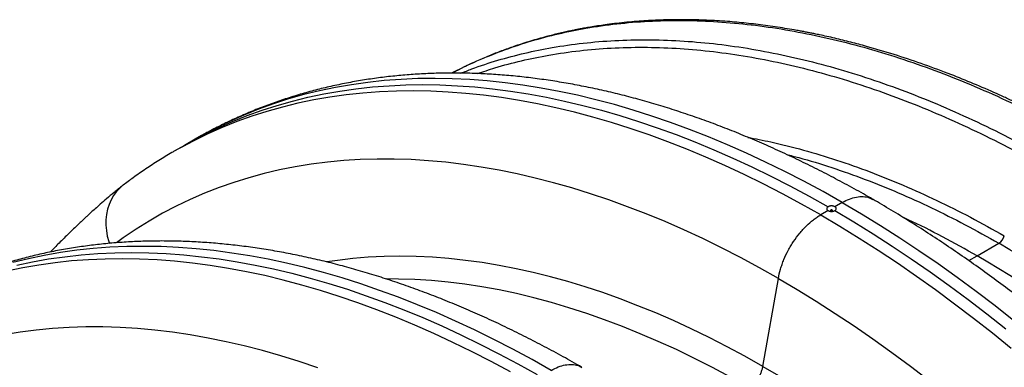
# Model space of a CAD drawing. Units: millimetres. Extents: x 848 to 35900, y 596 to 21728.
# Drawn here: x 2726 to 3184, y 13969 to 14131 of the extents above; entities that cross this region are included whole.
import ezdxf

# ---------------------------------------------------------------- set-up
doc = ezdxf.new("R2010")
doc.units = ezdxf.units.MM
doc.header["$LTSCALE"] = 85

msp = doc.modelspace()

# ---------------------------------------------------------------- linework, layer by layer
at = {"color": 7, "linetype": 'Continuous', "lineweight": 25}
for p, q in [((2807.76, 14075.78), (2802.73, 14072.88)), ((2802.73, 14072.88), (2797.71, 14069.98)), ((2774.18, 14054.3), (2773.98, 14054.15)), ((3108.97, 14046.3), (3105.53, 14044.31)), ((3102.37, 14042.48), (3098.92, 14040.5)), ((3171.7, 14021.42), (3181.86, 14027.28)), ((3167.84, 14019.19), (3171.7, 14021.42)), ((3072.01, 13969.93), (3079.21, 14010.92))]:
    msp.add_line(p, q, dxfattribs=at)
at = {"color": 7, "linetype": 'Continuous', "lineweight": 25, "flags": 128}
for points in [[(3108.97, 14046.3), (3100.04, 14051.33), (3091.11, 14056.14), (3082.19, 14060.73), (3073.28, 14065.1), (3064.39, 14069.25), (3055.52, 14073.17), (3046.67, 14076.86), (3037.85, 14080.32), (3029.06, 14083.56), (3020.3, 14086.56), (3011.59, 14089.32), (3002.92, 14091.85), (2994.29, 14094.15), (2985.72, 14096.21), (2977.2, 14098.03), (2968.73, 14099.61), (2960.33, 14100.96), (2952, 14102.06), (2943.73, 14102.92), (2935.54, 14103.54), (2927.42, 14103.92), (2919.38, 14104.06), (2911.43, 14103.96), (2903.56, 14103.62), (2895.78, 14103.04), (2888.1, 14102.21), (2880.51, 14101.15), (2873.02, 14099.84), (2865.64, 14098.3), (2858.36, 14096.52), (2851.2, 14094.49), (2844.14, 14092.24), (2837.21, 14089.74), (2830.39, 14087.01), (2823.69, 14084.05), (2817.12, 14080.86), (2810.68, 14077.43), (2807.76, 14075.78)], [(2802.73, 14072.88), (2805.55, 14074.47), (2811.96, 14077.89), (2818.5, 14081.07), (2825.16, 14084.03), (2831.95, 14086.75), (2838.85, 14089.25), (2845.87, 14091.5), (2853, 14093.53), (2860.24, 14095.31), (2867.59, 14096.86), (2875.04, 14098.18), (2882.58, 14099.25), (2890.23, 14100.09), (2897.97, 14100.69), (2905.79, 14101.05), (2913.71, 14101.17), (2921.7, 14101.05), (2929.78, 14100.69), (2937.93, 14100.09), (2946.16, 14099.25), (2954.45, 14098.18), (2962.81, 14096.87), (2971.23, 14095.32), (2979.71, 14093.53), (2988.24, 14091.51), (2996.82, 14089.25), (3005.45, 14086.76), (3014.12, 14084.04), (3022.83, 14081.08), (3031.58, 14077.9), (3040.36, 14074.48), (3049.16, 14070.84), (3058, 14066.97), (3066.85, 14062.88), (3075.71, 14058.56), (3084.59, 14054.02), (3093.48, 14049.27), (3102.38, 14044.3)], [(3098.92, 14040.5), (3089.99, 14045.53), (3081.06, 14050.34), (3072.14, 14054.93), (3063.24, 14059.3), (3054.35, 14063.45), (3045.47, 14067.37), (3036.62, 14071.06), (3027.8, 14074.53), (3019.01, 14077.76), (3010.26, 14080.76), (3001.55, 14083.52), (2992.87, 14086.06), (2984.25, 14088.35), (2975.67, 14090.41), (2967.15, 14092.23), (2958.69, 14093.81), (2950.29, 14095.16), (2941.95, 14096.26), (2933.69, 14097.12), (2925.49, 14097.74), (2917.38, 14098.13), (2909.34, 14098.27), (2901.38, 14098.16), (2893.51, 14097.82), (2885.74, 14097.24), (2878.05, 14096.41), (2870.47, 14095.35), (2862.98, 14094.04), (2855.6, 14092.5), (2848.32, 14090.72), (2841.15, 14088.7), (2834.1, 14086.44), (2827.16, 14083.94), (2820.34, 14081.22), (2813.65, 14078.25), (2807.08, 14075.06), (2800.63, 14071.63), (2797.69, 14069.96)], [(3079.21, 14010.92), (3070.39, 14015.88), (3061.58, 14020.62), (3052.78, 14025.14), (3043.98, 14029.44), (3035.21, 14033.5), (3026.45, 14037.34), (3017.72, 14040.95), (3009.02, 14044.32), (3000.35, 14047.46), (2991.72, 14050.37), (2983.13, 14053.04), (2974.58, 14055.47), (2966.08, 14057.66), (2957.64, 14059.62), (2949.25, 14061.33), (2940.92, 14062.8), (2932.65, 14064.03), (2924.45, 14065.01), (2916.33, 14065.75), (2908.27, 14066.25), (2900.3, 14066.5), (2892.41, 14066.51), (2884.61, 14066.28), (2876.89, 14065.8), (2869.27, 14065.08), (2861.75, 14064.11), (2854.32, 14062.91), (2847, 14061.45), (2839.79, 14059.76), (2832.69, 14057.83), (2825.7, 14055.66), (2818.83, 14053.24), (2812.07, 14050.59), (2805.44, 14047.71), (2798.94, 14044.58), (2792.57, 14041.23), (2786.33, 14037.64), (2780.22, 14033.82), (2774.25, 14029.77), (2771.1, 14027.5)], [(2773.98, 14054.15), (2772.61, 14052.97), (2771.07, 14051.32), (2769.73, 14049.5), (2768.58, 14047.5), (2767.64, 14045.36), (2766.93, 14043.09), (2766.45, 14040.72), (2766.19, 14038.26), (2766.17, 14035.73), (2766.39, 14033.17), (2766.84, 14030.59), (2767.52, 14028.03), (2767.78, 14027.21)], [(3108.97, 14046.3), (3117.9, 14041.01), (3126.83, 14035.52), (3135.75, 14029.81), (3144.66, 14023.9), (3153.55, 14017.78), (3162.42, 14011.45), (3171.27, 14004.93), (3180.09, 13998.21), (3188.88, 13991.29)], [(3098.92, 14040.5), (3107.86, 14035.22), (3116.79, 14029.72), (3125.71, 14024.01), (3134.61, 14018.1), (3143.5, 14011.98), (3152.38, 14005.66), (3161.23, 13999.13), (3170.05, 13992.41), (3178.84, 13985.5), (3187.59, 13978.39)], [(3104.28, 14042.37), (3104.39, 14042.46), (3104.42, 14042.57), (3104.39, 14042.67), (3104.28, 14042.76), (3104.13, 14042.82), (3103.95, 14042.84), (3103.76, 14042.82), (3103.61, 14042.76), (3103.51, 14042.67), (3103.47, 14042.57), (3103.51, 14042.46), (3103.61, 14042.37), (3103.76, 14042.31), (3103.95, 14042.29), (3104.13, 14042.31), (3104.28, 14042.37)], [(3105.52, 14042.48), (3114.41, 14037.19), (3123.3, 14031.68), (3132.18, 14025.96), (3141.05, 14020.04), (3149.9, 14013.92), (3158.73, 14007.59), (3167.54, 14001.06), (3176.31, 13994.34), (3185.06, 13987.43)], [(2973.47, 13968.07), (2964.54, 13973.1), (2955.61, 13977.92), (2946.69, 13982.51), (2937.78, 13986.88), (2928.89, 13991.03), (2920.02, 13994.95), (2911.17, 13998.64), (2902.35, 14002.1), (2893.56, 14005.33), (2884.8, 14008.33), (2876.09, 14011.1), (2867.42, 14013.63), (2858.79, 14015.93), (2850.22, 14017.99), (2841.7, 14019.81), (2833.23, 14021.39), (2824.83, 14022.73), (2816.5, 14023.84), (2808.23, 14024.7), (2800.04, 14025.32), (2791.92, 14025.7), (2783.88, 14025.84), (2775.93, 14025.74), (2768.06, 14025.4), (2760.28, 14024.81), (2752.6, 14023.99), (2745.01, 14022.92), (2737.52, 14021.62), (2730.14, 14020.08), (2722.86, 14018.29)], [(2724.74, 14017.09), (2732.09, 14018.64), (2739.53, 14019.95), (2747.08, 14021.03), (2754.73, 14021.87), (2762.47, 14022.46), (2770.29, 14022.82), (2778.21, 14022.94), (2786.2, 14022.82), (2794.28, 14022.47), (2802.43, 14021.87), (2810.66, 14021.03), (2818.95, 14019.96), (2827.31, 14018.65), (2835.73, 14017.1), (2844.2, 14015.31), (2852.74, 14013.29), (2861.32, 14011.03), (2869.95, 14008.54), (2878.62, 14005.82), (2887.33, 14002.86), (2896.08, 13999.67), (2904.86, 13996.26), (2913.66, 13992.62), (2922.49, 13988.75), (2931.35, 13984.65), (2940.21, 13980.34), (2949.09, 13975.8), (2957.98, 13971.05), (2966.88, 13966.07)], [(3072.01, 13969.93), (3063.67, 13974.62), (3055.33, 13979.1), (3047, 13983.36), (3038.69, 13987.4), (3030.39, 13991.22), (3022.11, 13994.82), (3013.86, 13998.2), (3005.63, 14001.35), (2997.44, 14004.27), (2989.28, 14006.96), (2981.17, 14009.42), (2973.1, 14011.66), (2965.07, 14013.66), (2957.1, 14015.42), (2949.19, 14016.96), (2941.33, 14018.26), (2933.54, 14019.32), (2925.81, 14020.15), (2918.16, 14020.74), (2910.58, 14021.09), (2903.08, 14021.21), (2895.66, 14021.09), (2888.32, 14020.74), (2881.08, 14020.14), (2873.93, 14019.32), (2869.01, 14018.6)], [(2954.49, 13967.31), (2945.56, 13972.12), (2936.64, 13976.71), (2927.74, 13981.08), (2918.84, 13985.23), (2909.97, 13989.15), (2901.12, 13992.84), (2892.3, 13996.3), (2883.51, 13999.54), (2874.76, 14002.54), (2866.04, 14005.3), (2857.37, 14007.83), (2848.75, 14010.13), (2840.17, 14012.19), (2831.65, 14014.01), (2823.19, 14015.59), (2814.79, 14016.93), (2806.45, 14018.04), (2798.19, 14018.9), (2789.99, 14019.52), (2781.87, 14019.9), (2773.84, 14020.04), (2765.88, 14019.94), (2758.01, 14019.6), (2750.24, 14019.02), (2742.55, 14018.19), (2734.96, 14017.13), (2727.48, 14015.82), (2720.09, 14014.28)], [(3065.44, 13960.07), (3057, 13964.82), (3048.56, 13969.34), (3040.13, 13973.64), (3031.72, 13977.71), (3023.32, 13981.55), (3014.95, 13985.15), (3006.6, 13988.53), (2998.28, 13991.67), (2990, 13994.58), (2981.75, 13997.25), (2973.55, 13999.67), (2965.39, 14001.86), (2957.29, 14003.81), (2949.24, 14005.51), (2941.25, 14006.97), (2933.33, 14008.19), (2925.47, 14009.16), (2917.68, 14009.89), (2909.97, 14010.37), (2902.34, 14010.61), (2896.98, 14010.63)], [(3079.21, 14010.92), (3088.03, 14005.7), (3096.84, 14000.27), (3105.64, 13994.62), (3114.44, 13988.77), (3123.21, 13982.7), (3131.97, 13976.43), (3140.7, 13969.96), (3149.4, 13963.29), (3158.07, 13956.42), (3166.7, 13949.36), (3175.29, 13942.11), (3183.84, 13934.67), (3192.34, 13927.05)], [(2864.85, 13969.24), (2856.22, 13972.15), (2847.63, 13974.82), (2839.08, 13977.25), (2830.58, 13979.44), (2822.14, 13981.39), (2813.75, 13983.11), (2805.42, 13984.58), (2797.15, 13985.8), (2788.95, 13986.79), (2780.83, 13987.53), (2772.77, 13988.03), (2764.8, 13988.28), (2756.91, 13988.29), (2749.11, 13988.06), (2741.39, 13987.58), (2733.77, 13986.86), (2726.25, 13985.89), (2718.82, 13984.68)], [(3072.01, 13969.93), (3080.35, 13965), (3088.68, 13959.85), (3097.01, 13954.49), (3105.33, 13948.93), (3113.63, 13943.17), (3121.9, 13937.21), (3130.16, 13931.06), (3138.38, 13924.71), (3146.58, 13918.17), (3154.73, 13911.45), (3162.85, 13904.54), (3170.92, 13897.46), (3178.94, 13890.19), (3186.92, 13882.75)]]:
    msp.add_lwpolyline(points, dxfattribs=at)
at = {"color": 7, "linetype": 'Continuous', "lineweight": 25}
msp.add_arc((3178.63, 14032.29), 5.96, 302.8852, 345.2185, dxfattribs=at)
for points, knots in [([(3214.5, 14080.33), (3212.03, 14081.65), (3207.32, 14084.16), (3200.61, 14087.58), (3194.61, 14090.54), (3189.24, 14093.1), (3184.31, 14095.39), (3177.52, 14098.45), (3168.81, 14102.19), (3157.51, 14106.71), (3145.63, 14111.09), (3132.98, 14115.3), (3123.3, 14118.17), (3116.59, 14120), (3112.91, 14120.96), (3109.2, 14121.9), (3105.47, 14122.79), (3101.86, 14123.62), (3098.75, 14124.29), (3096.26, 14124.81), (3094.38, 14125.2), (3092.67, 14125.54), (3090.91, 14125.88), (3088.87, 14126.26), (3085.95, 14126.78), (3082.19, 14127.42), (3077.71, 14128.12), (3073.17, 14128.76), (3068.69, 14129.33), (3064.25, 14129.83), (3059.87, 14130.26), (3055.33, 14130.64), (3050.64, 14130.95), (3045.8, 14131.2), (3041.13, 14131.36), (3036.76, 14131.43), (3032.83, 14131.44), (3029.21, 14131.4), (3025.64, 14131.32), (3021.83, 14131.17), (3017.66, 14130.95), (3013.21, 14130.64), (3008.62, 14130.24), (3004.02, 14129.74), (2999.79, 14129.21), (2995.96, 14128.66), (2992.7, 14128.15), (2989.85, 14127.66), (2987.64, 14127.25), (2985.81, 14126.9), (2984.06, 14126.55), (2982, 14126.13), (2979.58, 14125.6), (2976.9, 14124.98), (2974.09, 14124.29), (2969.7, 14123.16), (2963.93, 14121.53), (2958.18, 14119.68), (2953.93, 14118.2), (2951.03, 14117.14), (2948.16, 14116.05), (2945.3, 14114.91), (2942.41, 14113.71), (2939.38, 14112.4), (2936.08, 14110.92), (2932.46, 14109.2), (2929.46, 14107.73), (2927.68, 14106.79), (2927.22, 14106.55)], [0, 0, 0, 0, 0.023406, 0.044589, 0.06356, 0.080326, 0.09552, 0.11047, 0.144919, 0.178555, 0.21855, 0.259022, 0.300652, 0.312546, 0.324556, 0.336682, 0.348924, 0.361229, 0.372252, 0.379609, 0.38582, 0.390947, 0.396556, 0.403325, 0.411254, 0.425613, 0.440947, 0.456168, 0.471275, 0.486269, 0.501156, 0.515979, 0.532723, 0.549399, 0.565917, 0.581235, 0.595053, 0.607166, 0.619261, 0.632731, 0.647578, 0.6638, 0.680615, 0.697372, 0.714071, 0.727151, 0.739758, 0.750425, 0.759032, 0.764712, 0.771099, 0.7789, 0.788115, 0.798728, 0.809753, 0.820615, 0.84964, 0.877526, 0.889261, 0.900995, 0.91273, 0.924465, 0.9362, 0.948733, 0.962229, 0.977363, 0.994139, 1, 1, 1, 1]), ([(2927.3, 14106.55), (2927.81, 14106.84), (2932.03, 14109.17), (2940.31, 14112.89), (2952.12, 14117.66), (2964.3, 14121.65), (2976.78, 14124.96), (2990, 14127.65), (3003.96, 14129.65), (3018.68, 14130.86), (3033.71, 14131.22), (3049.03, 14130.74), (3064.62, 14129.41), (3080.46, 14127.24), (3096.52, 14124.22), (3112.8, 14120.37), (3129.28, 14115.67), (3145.83, 14110.16), (3162.42, 14103.87), (3179.05, 14096.8), (3195.8, 14088.97), (3207.01, 14083.08), (3212.62, 14080.13)], [0, 0, 0, 0, 0.006882, 0.05597, 0.104963, 0.153876, 0.202722, 0.251513, 0.305132, 0.358715, 0.412273, 0.465821, 0.519372, 0.57294, 0.626538, 0.68018, 0.733881, 0.787657, 0.840563, 0.893576, 0.946715, 1, 1, 1, 1]), ([(2931.46, 14106.5), (2933.13, 14107.18), (2938.73, 14109.47), (2948.61, 14112.61), (2961.08, 14115.96), (2974.3, 14118.64), (2988.26, 14120.64), (3002.98, 14121.85), (3018.01, 14122.22), (3033.33, 14121.74), (3048.92, 14120.41), (3064.76, 14118.23), (3080.83, 14115.22), (3097.11, 14111.36), (3113.58, 14106.65), (3130.13, 14101.14), (3146.73, 14094.85), (3163.37, 14087.76), (3180.11, 14079.92), (3191.32, 14074.03), (3196.94, 14071.08)], [0, 0, 0, 0, 0.022741, 0.076148, 0.12948, 0.182753, 0.241298, 0.299801, 0.358278, 0.416744, 0.475213, 0.5337, 0.59222, 0.650789, 0.709423, 0.76814, 0.825907, 0.883792, 0.941815, 1, 1, 1, 1]), ([(2939.14, 14106.3), (2941.84, 14107.23), (2948.55, 14109.53), (2959.64, 14112.42), (2972.78, 14115.14), (2986.67, 14117.13), (3001.32, 14118.35), (3016.28, 14118.72), (3031.52, 14118.24), (3047.04, 14116.91), (3062.8, 14114.74), (3078.8, 14111.73), (3095.01, 14107.87), (3111.41, 14103.17), (3127.89, 14097.66), (3144.42, 14091.36), (3160.98, 14084.28), (3177.66, 14076.44), (3188.82, 14070.55), (3194.41, 14067.6)], [0, 0, 0, 0, 0.037436, 0.093006, 0.148511, 0.209506, 0.270457, 0.33138, 0.39229, 0.453203, 0.514135, 0.575103, 0.636123, 0.697212, 0.75839, 0.818581, 0.878898, 0.939363, 1, 1, 1, 1]), ([(3123.25, 14047.71), (3122.47, 14048.16), (3118.83, 14050.26), (3112.33, 14053.87), (3103.73, 14058.47), (3095.12, 14062.87), (3086.52, 14067.06), (3077.92, 14071.06), (3069.32, 14074.85), (3060.74, 14078.44), (3052.17, 14081.82), (3043.61, 14084.98), (3035.08, 14087.94), (3026.57, 14090.69), (3018.09, 14093.22), (3009.64, 14095.53), (3001.23, 14097.63), (2992.85, 14099.51), (2984.52, 14101.17), (2976.24, 14102.61), (2968, 14103.82), (2959.83, 14104.82), (2951.71, 14105.6), (2943.65, 14106.15), (2935.66, 14106.48), (2927.74, 14106.59), (2919.89, 14106.48), (2912.12, 14106.15), (2904.43, 14105.59), (2896.83, 14104.82), (2889.31, 14103.83), (2881.89, 14102.62), (2874.55, 14101.2), (2867.32, 14099.56), (2860.18, 14097.71), (2853.15, 14095.64), (2846.22, 14093.36), (2839.4, 14090.88), (2832.68, 14088.18), (2826.08, 14085.28), (2819.59, 14082.17), (2813.47, 14079.01), (2809.56, 14076.79), (2807.74, 14075.75)], [0, 0, 0, 0, 0.006871, 0.032228, 0.05759, 0.082952, 0.108315, 0.133676, 0.159034, 0.184388, 0.209734, 0.235072, 0.260399, 0.285712, 0.311009, 0.336286, 0.361542, 0.386773, 0.411974, 0.437144, 0.462279, 0.487375, 0.51243, 0.537439, 0.5624, 0.587311, 0.612169, 0.636972, 0.661719, 0.686409, 0.711041, 0.735616, 0.760136, 0.784601, 0.809014, 0.833378, 0.857697, 0.881976, 0.906218, 0.93043, 0.954618, 0.978786, 1, 1, 1, 1]), ([(3065.01, 14076.62), (3068.56, 14075.95), (3077.1, 14074.34), (3090.88, 14070.81), (3106.28, 14066.17), (3121.78, 14060.69), (3137.32, 14054.43), (3152.91, 14047.38), (3168.61, 14039.57), (3179.12, 14033.71), (3184.38, 14030.77)], [0, 0, 0, 0, 0.092387, 0.222419, 0.352674, 0.483212, 0.611752, 0.740686, 0.870078, 1, 1, 1, 1]), ([(2797.69, 14069.95), (2797.44, 14069.81), (2795.1, 14068.5), (2790.78, 14065.83), (2784.75, 14061.93), (2779.22, 14058.08), (2775.74, 14055.47), (2774.18, 14054.3)], [0, 0, 0, 0, 0.030963, 0.285055, 0.539143, 0.793287, 1, 1, 1, 1]), ([(3083.08, 14068.63), (3084.97, 14068.16), (3091.9, 14066.46), (3104.08, 14062.64), (3119.5, 14057.22), (3134.99, 14050.94), (3150.51, 14043.9), (3166.15, 14036.09), (3176.62, 14030.22), (3181.86, 14027.28)], [0, 0, 0, 0, 0.0589034, 0.2165235, 0.3744932, 0.5300565, 0.6861069, 0.8427257, 1, 1, 1, 1]), ([(2773.98, 14054.15), (2772.63, 14053.08), (2770.11, 14051.08), (2766.65, 14048.17), (2763.72, 14045.63), (2761.3, 14043.46), (2759.37, 14041.72), (2757.94, 14040.4), (2756.97, 14039.5), (2756.33, 14038.91), (2755.61, 14038.24), (2754.53, 14037.22), (2752.97, 14035.74), (2751.08, 14033.93), (2748.95, 14031.87), (2746.67, 14029.63), (2743.85, 14026.79), (2741.72, 14024.64), (2740.4, 14023.25), (2740.34, 14023.19)], [0, 0, 0, 0, 0.111804, 0.209804, 0.293951, 0.364194, 0.420452, 0.462722, 0.491012, 0.506142, 0.520009, 0.556518, 0.604084, 0.662702, 0.730078, 0.800517, 0.873752, 0.99448, 1, 1, 1, 1]), ([(3108.97, 14046.3), (3110.07, 14046.87), (3112.28, 14048.03), (3115.57, 14048.94), (3118.67, 14049.14), (3121.29, 14048.73), (3122.66, 14047.95), (3123.23, 14047.63)], [0, 0, 0, 0, 0.207048, 0.418486, 0.636056, 0.847494, 1, 1, 1, 1]), ([(3102.38, 14044.3), (3102.27, 14044.24), (3102.18, 14044.17), (3102.02, 14044.03), (3101.95, 14043.96), (3101.78, 14043.73), (3101.72, 14043.56), (3101.72, 14043.31), (3101.73, 14043.22), (3101.79, 14043.06), (3101.83, 14042.98), (3101.94, 14042.82), (3102.01, 14042.75), (3102.17, 14042.61), (3102.26, 14042.54), (3102.37, 14042.48)], [0, 0, 0, 0, 0.125, 0.125, 0.25, 0.25, 0.5, 0.5, 0.625, 0.625, 0.75, 0.75, 0.875, 0.875, 1, 1, 1, 1]), ([(3105.53, 14044.31), (3105.42, 14044.37), (3105.31, 14044.42), (3105.07, 14044.51), (3104.94, 14044.55), (3104.67, 14044.62), (3104.53, 14044.64), (3104.24, 14044.67), (3104.1, 14044.68), (3103.8, 14044.68), (3103.66, 14044.67), (3103.37, 14044.63), (3103.23, 14044.61), (3102.96, 14044.54), (3102.83, 14044.5), (3102.59, 14044.41), (3102.48, 14044.36), (3102.38, 14044.3)], [0, 0, 0, 0, 0.125, 0.125, 0.25, 0.25, 0.375, 0.375, 0.5, 0.5, 0.625, 0.625, 0.75, 0.75, 0.875, 0.875, 1, 1, 1, 1]), ([(3105.52, 14042.48), (3105.62, 14042.54), (3105.72, 14042.61), (3105.88, 14042.75), (3105.95, 14042.82), (3106.12, 14043.06), (3106.17, 14043.23), (3106.18, 14043.48), (3106.16, 14043.56), (3106.11, 14043.73), (3106.06, 14043.81), (3105.95, 14043.97), (3105.88, 14044.04), (3105.72, 14044.18), (3105.63, 14044.25), (3105.53, 14044.31)], [0, 0, 0, 0, 0.125, 0.125, 0.25, 0.25, 0.5, 0.5, 0.625, 0.625, 0.75, 0.75, 0.875, 0.875, 1, 1, 1, 1]), ([(3441.73, 13695.65), (3440.76, 13697.5), (3437.96, 13702.85), (3433.22, 13711.65), (3427.49, 13722.04), (3421.64, 13732.36), (3415.67, 13742.61), (3409.57, 13752.79), (3403.37, 13762.9), (3397.05, 13772.93), (3390.62, 13782.87), (3384.09, 13792.72), (3377.45, 13802.49), (3370.71, 13812.16), (3363.86, 13821.73), (3356.92, 13831.2), (3349.88, 13840.56), (3342.75, 13849.81), (3335.54, 13858.96), (3328.23, 13867.98), (3320.84, 13876.89), (3313.36, 13885.67), (3305.81, 13894.33), (3298.18, 13902.86), (3290.48, 13911.25), (3282.7, 13919.51), (3274.86, 13927.63), (3266.95, 13935.61), (3258.98, 13943.44), (3250.95, 13951.12), (3242.86, 13958.65), (3234.72, 13966.03), (3226.52, 13973.25), (3218.28, 13980.31), (3210, 13987.2), (3201.67, 13993.93), (3193.3, 14000.49), (3184.89, 14006.88), (3176.45, 14013.09), (3167.98, 14019.13), (3159.49, 14024.98), (3150.97, 14030.66), (3142.42, 14036.15), (3133.86, 14041.45), (3127.48, 14045.27), (3123.94, 14047.31), (3123.27, 14047.7)], [0, 0, 0, 0, 0.012339, 0.035671, 0.059003, 0.082335, 0.105666, 0.128998, 0.15233, 0.175663, 0.198996, 0.222331, 0.245667, 0.269005, 0.292345, 0.315686, 0.339031, 0.362378, 0.385727, 0.40908, 0.432437, 0.455797, 0.479161, 0.502529, 0.525902, 0.549279, 0.572661, 0.596048, 0.61944, 0.642837, 0.666241, 0.689649, 0.713064, 0.736485, 0.759911, 0.783344, 0.806782, 0.830227, 0.853678, 0.877134, 0.900596, 0.924063, 0.947535, 0.971012, 0.994493, 1, 1, 1, 1]), ([(3079.21, 14010.92), (3079.46, 14012.35), (3079.8, 14013.79), (3080.45, 14015.98), (3080.69, 14016.71), (3081.21, 14018.18), (3081.49, 14018.92), (3082.4, 14021.12), (3083.08, 14022.55), (3084.21, 14024.67), (3084.6, 14025.37), (3085.43, 14026.75), (3085.86, 14027.44), (3087.2, 14029.44), (3088.14, 14030.71), (3089.62, 14032.52), (3090.13, 14033.1), (3091.17, 14034.24), (3091.7, 14034.8), (3093.31, 14036.38), (3094.41, 14037.34), (3096.08, 14038.63), (3096.65, 14039.04), (3097.78, 14039.81), (3098.35, 14040.17), (3098.92, 14040.5)], [0, 0, 0, 0, 0.125, 0.125, 0.1875, 0.1875, 0.25, 0.25, 0.375, 0.375, 0.4375, 0.4375, 0.5, 0.5, 0.625, 0.625, 0.6875, 0.6875, 0.75, 0.75, 0.875, 0.875, 0.9375, 0.9375, 1, 1, 1, 1]), ([(3102.37, 14042.48), (3102.47, 14042.42), (3102.58, 14042.37), (3102.83, 14042.28), (3102.96, 14042.24), (3103.23, 14042.17), (3103.36, 14042.15), (3103.65, 14042.12), (3103.8, 14042.11), (3104.09, 14042.11), (3104.23, 14042.12), (3104.52, 14042.15), (3104.66, 14042.17), (3104.93, 14042.24), (3105.06, 14042.28), (3105.3, 14042.37), (3105.42, 14042.42), (3105.52, 14042.48)], [0, 0, 0, 0, 0.125, 0.125, 0.25, 0.25, 0.375, 0.375, 0.5, 0.5, 0.625, 0.625, 0.75, 0.75, 0.875, 0.875, 1, 1, 1, 1]), ([(3171.7, 14021.42), (3166.35, 14024.4), (3155.66, 14030.37), (3144.13, 14036.26), (3137.97, 14039.02), (3137.13, 14039.39)], [0, 0, 0, 0, 0.463252, 0.926503, 1, 1, 1, 1]), ([(2987.75, 13969.49), (2986.97, 13969.94), (2983.33, 13972.03), (2976.83, 13975.65), (2968.23, 13980.25), (2959.62, 13984.64), (2951.02, 13988.84), (2942.42, 13992.84), (2933.82, 13996.63), (2925.24, 14000.21), (2916.67, 14003.59), (2908.11, 14006.76), (2899.58, 14009.72), (2891.07, 14012.46), (2882.59, 14014.99), (2874.14, 14017.31), (2865.73, 14019.4), (2857.35, 14021.28), (2849.02, 14022.94), (2840.74, 14024.38), (2832.5, 14025.6), (2824.32, 14026.6), (2816.2, 14027.37), (2808.15, 14027.93), (2800.16, 14028.26), (2792.24, 14028.37), (2784.39, 14028.26), (2776.62, 14027.92), (2768.93, 14027.37), (2761.33, 14026.6), (2753.81, 14025.61), (2746.39, 14024.4), (2739.05, 14022.98), (2731.82, 14021.34), (2724.68, 14019.48), (2717.65, 14017.42), (2710.72, 14015.14), (2703.9, 14012.66), (2697.18, 14009.96), (2690.58, 14007.06), (2684.09, 14003.95), (2677.97, 14000.79), (2674.06, 13998.57), (2672.24, 13997.53)], [0, 0, 0, 0, 0.006871, 0.032228, 0.05759, 0.082952, 0.108315, 0.133676, 0.159034, 0.184388, 0.209734, 0.235072, 0.260399, 0.285712, 0.311009, 0.336286, 0.361542, 0.386773, 0.411974, 0.437144, 0.462279, 0.487375, 0.51243, 0.537439, 0.5624, 0.587311, 0.612169, 0.636972, 0.661719, 0.686409, 0.711041, 0.735616, 0.760136, 0.784601, 0.809014, 0.833378, 0.857697, 0.881976, 0.906218, 0.93043, 0.954618, 0.978786, 1, 1, 1, 1]), ([(2973.47, 13968.07), (2974.57, 13968.65), (2976.78, 13969.8), (2980.06, 13970.72), (2983.17, 13970.92), (2985.79, 13970.51), (2987.16, 13969.73), (2987.73, 13969.4)], [0, 0, 0, 0, 0.207048, 0.418486, 0.636056, 0.847494, 1, 1, 1, 1]), ([(3065.44, 13960.07), (3065.63, 13960.18), (3065.81, 13960.3), (3066.19, 13960.56), (3066.38, 13960.69), (3066.94, 13961.13), (3067.31, 13961.45), (3068.03, 13962.16), (3068.38, 13962.54), (3069.03, 13963.34), (3069.35, 13963.76), (3069.95, 13964.66), (3070.22, 13965.12), (3070.72, 13966.06), (3070.95, 13966.54), (3071.35, 13967.52), (3071.52, 13968), (3071.81, 13968.97), (3071.92, 13969.46), (3072.01, 13969.93)], [0, 0, 0, 0, 0.0625, 0.0625, 0.125, 0.125, 0.25, 0.25, 0.375, 0.375, 0.5, 0.5, 0.625, 0.625, 0.75, 0.75, 0.875, 0.875, 1, 1, 1, 1])]:
    msp.add_open_spline(points, degree=3, knots=knots, dxfattribs=at)
for points in [[(3464.51, 13714.16), (3393.59, 13850.04), (3290.44, 13964.32), (3181.86, 14027.28)], [(3454.35, 13708.29), (3383.45, 13844.2), (3280.29, 13958.48), (3171.7, 14021.42)]]:
    msp.add_open_spline(points, degree=3, dxfattribs=at)

doc.saveas('drawing.dxf')
